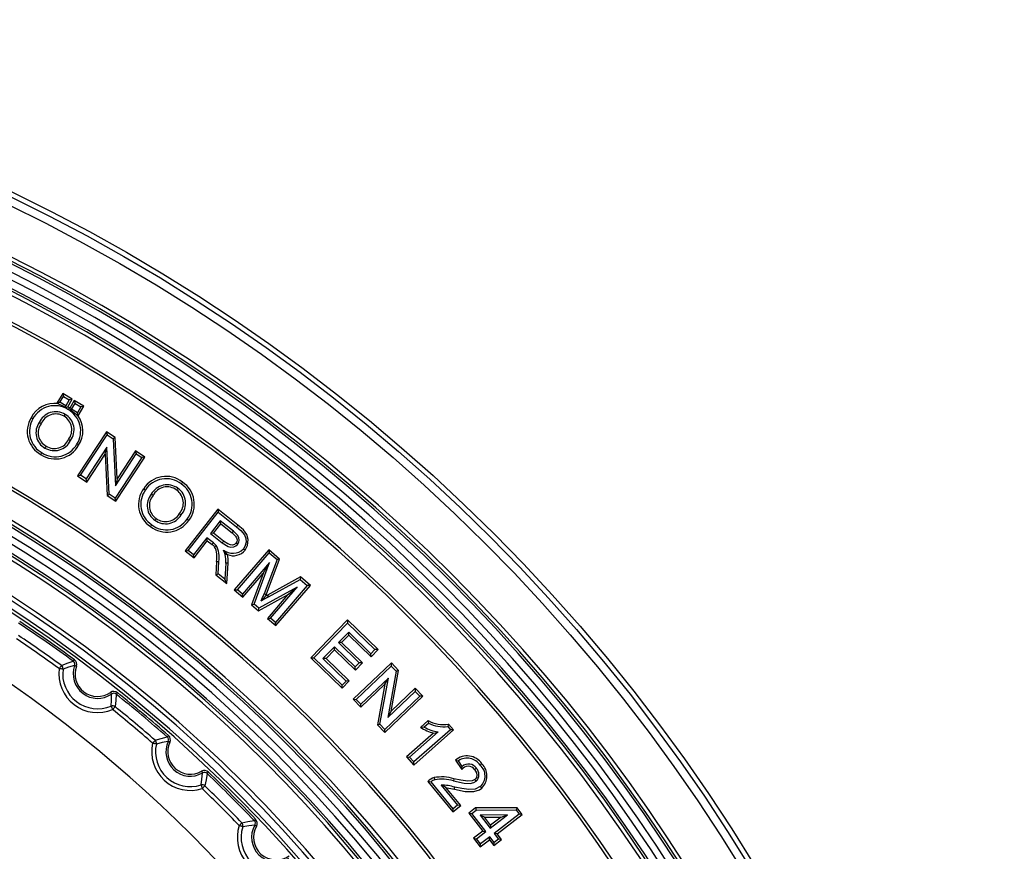
# Model space of a CAD drawing. Units: millimetres. Extents: x 83 to 495, y 5 to 292.
# Drawn here: x 427 to 461, y 164 to 193 of the extents above; entities that cross this region are included whole.
import ezdxf

# ---------------------------------------------------------------- set-up
doc = ezdxf.new("R2010")
doc.units = ezdxf.units.MM

msp = doc.modelspace()

# ---------------------------------------------------------------- linework, layer by layer
at = {"color": 7, "linetype": 'Continuous', "lineweight": 25}
for p, q in [((428.462, 180.01), (428.261, 179.674)), ((428.366, 179.7), (428.488, 179.905)), ((428.462, 180.01), (428.488, 179.905)), ((428.797, 179.81), (428.462, 180.01)), ((428.488, 179.905), (428.692, 179.783)), ((428.635, 179.54), (428.797, 179.81)), ((428.797, 179.81), (428.692, 179.783)), ((428.261, 179.674), (428.366, 179.7)), ((428.261, 179.674), (428.288, 179.658)), ((428.569, 179.579), (428.366, 179.7)), ((428.692, 179.783), (428.569, 179.579)), ((428.583, 179.525), (428.569, 179.579)), ((428.685, 179.512), (428.635, 179.54)), ((428.705, 179.5), (428.685, 179.512)), ((428.866, 179.769), (428.705, 179.5)), ((428.718, 179.446), (428.77, 179.459)), ((428.77, 179.459), (428.892, 179.664)), ((428.974, 179.338), (428.77, 179.459)), ((428.866, 179.769), (428.892, 179.664)), ((429.201, 179.569), (428.866, 179.769)), ((428.892, 179.664), (429.096, 179.543)), ((429.096, 179.543), (428.974, 179.338)), ((429, 179.233), (429.201, 179.569)), ((429.201, 179.569), (429.096, 179.543)), ((429, 179.233), (428.974, 179.338)), ((428.995, 179.236), (429, 179.233)), ((429.992, 178.668), (428.978, 177.124)), ((429.084, 177.146), (430.014, 178.562)), ((429.992, 178.668), (430.014, 178.562)), ((430.298, 178.467), (429.992, 178.668)), ((430.014, 178.562), (430.223, 178.424)), ((430.298, 178.467), (430.223, 178.424)), ((430.223, 178.424), (430.303, 176.781)), ((430.368, 177.019), (430.298, 178.467)), ((430.01, 178.13), (429.279, 177.017)), ((429.945, 177.891), (430.01, 178.13)), ((430.09, 176.485), (430.01, 178.13)), ((429.301, 176.911), (429.945, 177.891)), ((429.945, 177.891), (430.015, 176.443)), ((431.229, 177.764), (430.299, 176.348)), ((430.303, 176.781), (431.033, 177.892)), ((430.321, 176.242), (431.335, 177.786)), ((431.011, 177.998), (430.368, 177.019)), ((431.011, 177.998), (431.033, 177.892)), ((431.335, 177.786), (431.011, 177.998)), ((431.033, 177.892), (431.229, 177.764)), ((431.335, 177.786), (431.229, 177.764)), ((428.978, 177.124), (429.084, 177.146)), ((428.978, 177.124), (429.301, 176.911)), ((429.279, 177.017), (429.084, 177.146)), ((429.301, 176.911), (429.279, 177.017)), ((430.368, 177.019), (430.303, 176.781)), ((430.015, 176.443), (430.09, 176.485)), ((430.015, 176.443), (430.321, 176.242)), ((430.299, 176.348), (430.09, 176.485)), ((430.321, 176.242), (430.299, 176.348)), ((433.883, 175.962), (432.74, 174.504)), ((432.848, 174.517), (433.896, 175.854)), ((433.883, 175.962), (433.896, 175.854)), ((434.592, 175.406), (433.883, 175.962)), ((433.896, 175.854), (434.545, 175.346)), ((433.974, 175.555), (433.627, 175.112)), ((433.734, 175.125), (433.987, 175.447)), ((433.987, 175.447), (433.974, 175.555)), ((434.437, 175.192), (433.974, 175.555)), ((433.987, 175.447), (434.39, 175.132)), ((433.734, 175.125), (433.627, 175.112)), ((433.627, 175.112), (434.043, 174.786)), ((434.09, 174.846), (433.734, 175.125)), ((433.507, 174.959), (433.041, 174.365)), ((433.054, 174.258), (433.52, 174.851)), ((433.732, 174.783), (433.507, 174.959)), ((433.52, 174.851), (433.507, 174.959)), ((433.52, 174.851), (433.685, 174.722)), ((432.74, 174.504), (432.848, 174.517)), ((432.74, 174.504), (433.054, 174.258)), ((433.041, 174.365), (432.848, 174.517)), ((433.054, 174.258), (433.041, 174.365)), ((434.214, 174.388), (434.224, 174.377)), ((435.672, 174.542), (434.462, 173.136)), ((434.57, 173.144), (435.68, 174.434)), ((435.672, 174.542), (435.68, 174.434)), ((436.049, 174.217), (435.672, 174.542)), ((435.68, 174.434), (435.959, 174.194)), ((433.842, 174.131), (433.815, 173.661)), ((433.894, 173.697), (433.918, 174.127)), ((434.168, 174.07), (434.137, 173.506)), ((434.206, 173.356), (434.245, 174.066)), ((435.693, 174.089), (434.749, 172.991)), ((435.153, 172.642), (435.693, 174.089)), ((435.472, 173.714), (435.693, 174.089)), ((435.959, 174.194), (435.504, 172.996)), ((435.576, 172.969), (436.049, 174.217)), ((436.049, 174.217), (435.959, 174.194)), ((433.815, 173.661), (433.894, 173.697)), ((433.815, 173.661), (434.206, 173.356)), ((434.137, 173.506), (433.894, 173.697)), ((434.757, 172.883), (435.472, 173.714)), ((435.472, 173.714), (435.063, 172.619)), ((436.776, 173.592), (435.622, 172.957)), ((436.776, 173.592), (436.767, 173.499)), ((437.124, 173.293), (436.776, 173.592)), ((434.206, 173.356), (434.137, 173.506)), ((435.659, 172.89), (436.767, 173.499)), ((437.016, 173.285), (435.906, 171.995)), ((435.914, 171.887), (437.124, 173.293)), ((436.767, 173.499), (437.016, 173.285)), ((437.124, 173.293), (437.016, 173.285)), ((434.462, 173.136), (434.57, 173.144)), ((434.462, 173.136), (434.757, 172.883)), ((434.749, 172.991), (434.57, 173.144)), ((434.757, 172.883), (434.749, 172.991)), ((435.311, 172.405), (436.324, 172.959)), ((436.657, 173.228), (435.321, 172.498)), ((435.576, 172.969), (435.504, 172.996)), ((435.558, 172.921), (435.576, 172.969)), ((435.622, 172.957), (435.558, 172.921)), ((436.324, 172.959), (435.62, 172.14)), ((435.728, 172.148), (436.657, 173.228)), ((436.324, 172.959), (436.657, 173.228)), ((435.063, 172.619), (435.153, 172.642)), ((435.063, 172.619), (435.311, 172.405)), ((435.321, 172.498), (435.153, 172.642)), ((435.311, 172.405), (435.321, 172.498)), ((435.62, 172.14), (435.728, 172.148)), ((435.62, 172.14), (435.914, 171.887)), ((435.906, 171.995), (435.728, 172.148)), ((435.914, 171.887), (435.906, 171.995)), ((438.427, 172.084), (437.142, 170.762)), ((437.25, 170.764), (438.429, 171.976)), ((438.427, 172.084), (438.429, 171.976)), ((439.493, 171.047), (438.427, 172.084)), ((438.429, 171.976), (439.384, 171.046)), ((438.465, 171.662), (438.104, 171.291)), ((438.212, 171.293), (438.466, 171.554)), ((438.466, 171.554), (438.465, 171.662)), ((439.245, 170.903), (438.465, 171.662)), ((438.466, 171.554), (439.247, 170.794)), ((438.212, 171.293), (438.104, 171.291)), ((438.104, 171.291), (438.835, 170.58)), ((438.943, 170.582), (438.212, 171.293)), ((437.966, 171.149), (437.565, 170.737)), ((437.673, 170.738), (437.967, 171.041)), ((437.967, 171.041), (437.966, 171.149)), ((438.696, 170.438), (437.966, 171.149)), ((437.967, 171.041), (438.698, 170.33)), ((439.384, 171.046), (439.245, 170.903)), ((439.247, 170.794), (439.245, 170.903)), ((439.247, 170.794), (439.493, 171.047)), ((439.493, 171.047), (439.384, 171.046)), ((437.142, 170.762), (437.25, 170.764)), ((437.142, 170.762), (438.238, 169.696)), ((438.237, 169.805), (437.25, 170.764)), ((437.673, 170.738), (437.565, 170.737)), ((437.565, 170.737), (438.376, 169.947)), ((438.484, 169.949), (437.673, 170.738)), ((439.957, 170.578), (438.619, 169.308)), ((438.835, 170.58), (438.696, 170.438)), ((438.698, 170.33), (438.943, 170.582)), ((438.943, 170.582), (438.835, 170.58)), ((439.957, 170.578), (439.955, 170.47)), ((440.209, 170.313), (439.957, 170.578)), ((438.698, 170.33), (438.696, 170.438)), ((438.728, 169.306), (439.955, 170.47)), ((440.127, 170.288), (439.83, 168.672)), ((439.948, 168.889), (440.209, 170.313)), ((439.955, 170.47), (440.127, 170.288)), ((440.209, 170.313), (440.127, 170.288)), ((438.376, 169.947), (438.237, 169.805)), ((438.238, 169.696), (438.237, 169.805)), ((438.238, 169.696), (438.484, 169.949)), ((438.484, 169.949), (438.376, 169.947)), ((438.886, 169.028), (439.735, 169.834)), ((439.853, 170.051), (438.889, 169.136)), ((439.735, 169.834), (439.473, 168.409)), ((439.555, 168.433), (439.853, 170.051)), ((439.735, 169.834), (439.853, 170.051)), ((439.83, 168.672), (440.793, 169.586)), ((440.796, 169.694), (439.948, 168.889)), ((440.796, 169.694), (440.793, 169.586)), ((440.793, 169.586), (440.954, 169.417)), ((441.062, 169.414), (440.796, 169.694)), ((438.619, 169.308), (438.728, 169.306)), ((438.619, 169.308), (438.886, 169.028)), ((438.889, 169.136), (438.728, 169.306)), ((438.886, 169.028), (438.889, 169.136)), ((439.724, 168.144), (441.062, 169.414)), ((440.954, 169.417), (439.727, 168.252)), ((441.062, 169.414), (440.954, 169.417)), ((439.948, 168.889), (439.83, 168.672)), ((439.473, 168.409), (439.555, 168.433)), ((439.727, 168.252), (439.555, 168.433)), ((441.244, 168.561), (440.973, 168.323)), ((441.106, 168.338), (441.257, 168.471)), ((442.134, 168.236), (441.958, 168.437)), ((439.473, 168.409), (439.724, 168.144)), ((439.724, 168.144), (439.727, 168.252)), ((441.43, 168.121), (440.489, 167.292)), ((440.597, 167.285), (441.594, 168.164)), ((440.74, 167.007), (442.134, 168.236)), ((442.026, 168.243), (440.747, 167.115)), ((441.93, 168.353), (442.026, 168.243)), ((442.134, 168.236), (442.026, 168.243)), ((440.489, 167.292), (440.597, 167.285)), ((440.489, 167.292), (440.74, 167.007)), ((440.747, 167.115), (440.597, 167.285)), ((440.74, 167.007), (440.747, 167.115)), ((442.198, 167.178), (442.419, 166.851)), ((442.437, 166.961), (442.306, 167.155)), ((441.237, 166.432), (442.112, 165.368)), ((442.123, 165.476), (441.345, 166.422)), ((442.147, 166.527), (442.129, 166.452)), ((441.7, 166.305), (442.277, 165.602)), ((442.385, 165.592), (441.868, 166.221)), ((442.112, 165.368), (442.385, 165.592)), ((442.112, 165.368), (442.123, 165.476)), ((442.277, 165.602), (442.123, 165.476)), ((442.385, 165.592), (442.277, 165.602)), ((442.903, 165.506), (442.669, 165.327)), ((442.669, 165.327), (443.156, 164.692)), ((442.669, 165.327), (442.777, 165.313)), ((442.777, 165.313), (442.929, 165.43)), ((444.356, 165.512), (442.903, 165.506)), ((442.903, 165.506), (442.929, 165.43)), ((442.929, 165.43), (444.318, 165.435)), ((444.356, 165.512), (444.318, 165.435)), ((444.318, 165.435), (444.431, 165.288)), ((444.538, 165.274), (444.356, 165.512)), ((443.264, 164.678), (442.777, 165.313)), ((444.026, 165.263), (443.065, 165.253)), ((443.065, 165.253), (443.416, 164.795)), ((443.219, 165.178), (443.065, 165.253)), ((443.219, 165.178), (443.798, 165.184)), ((443.43, 164.902), (443.219, 165.178)), ((443.416, 164.795), (444.026, 165.263)), ((443.798, 165.184), (443.43, 164.902)), ((444.431, 165.288), (443.554, 164.615)), ((443.661, 164.601), (444.538, 165.274)), ((443.798, 165.184), (444.026, 165.263)), ((444.538, 165.274), (444.431, 165.288)), ((443.156, 164.692), (442.833, 164.444)), ((442.94, 164.43), (443.264, 164.678)), ((443.156, 164.692), (443.264, 164.678)), ((443.43, 164.902), (443.416, 164.795)), ((442.833, 164.444), (443.064, 164.143)), ((442.833, 164.444), (442.94, 164.43)), ((443.078, 164.25), (442.94, 164.43)), ((443.064, 164.143), (443.387, 164.391)), ((443.402, 164.499), (443.078, 164.25)), ((443.387, 164.391), (443.402, 164.499)), ((443.387, 164.391), (443.539, 164.194)), ((443.553, 164.301), (443.402, 164.499)), ((443.539, 164.194), (443.813, 164.403)), ((443.539, 164.194), (443.553, 164.301)), ((443.706, 164.418), (443.553, 164.301)), ((443.554, 164.615), (443.706, 164.418)), ((443.661, 164.601), (443.554, 164.615)), ((443.813, 164.403), (443.661, 164.601)), ((443.813, 164.403), (443.706, 164.418)), ((443.064, 164.143), (443.078, 164.25))]:
    msp.add_line(p, q, dxfattribs=at)
at = {"color": 7, "linetype": 'Continuous', "lineweight": 25, "flags": 128}
for points in [[(428.288, 179.658), (428.494, 179.571), (428.583, 179.525)], [(428.583, 179.525), (428.584, 179.525), (428.635, 179.54)], [(428.685, 179.512), (428.676, 179.497), (428.663, 179.475), (428.646, 179.446)], [(428.705, 179.5), (428.718, 179.446), (428.718, 179.446)], [(427.356, 179.163), (427.371, 179.154), (427.393, 179.141), (427.422, 179.123)], [(428.509, 179.213), (428.526, 179.243), (428.548, 179.279)], [(428.718, 179.446), (428.844, 179.359), (428.995, 179.236)], [(427.703, 178.952), (427.673, 178.969), (427.637, 178.991)], [(427.879, 178.165), (427.87, 178.15), (427.857, 178.128), (427.84, 178.099)], [(428.67, 178.404), (428.699, 178.387), (428.735, 178.365)], [(429.018, 178.195), (429.003, 178.204), (428.981, 178.217), (428.952, 178.234)], [(427.702, 177.867), (427.712, 177.882), (427.725, 177.904), (427.742, 177.933)], [(432.65, 176.911), (432.64, 176.896), (432.625, 176.876), (432.606, 176.848)], [(431.293, 176.678), (431.307, 176.668), (431.327, 176.653), (431.355, 176.633)], [(431.621, 176.438), (431.593, 176.458), (431.559, 176.482)], [(432.449, 176.628), (432.469, 176.656), (432.493, 176.69)], [(432.543, 175.805), (432.557, 175.795), (432.578, 175.78), (432.605, 175.76)], [(431.53, 175.354), (431.541, 175.368), (431.555, 175.389), (431.575, 175.416)], [(431.732, 175.636), (431.721, 175.622), (431.707, 175.601), (431.687, 175.574)], [(432.872, 175.567), (432.858, 175.577), (432.838, 175.592), (432.81, 175.611)], [(434.592, 175.406), (434.581, 175.392), (434.566, 175.372), (434.545, 175.346)], [(434.545, 175.346), (434.696, 175.217), (434.821, 175.066), (434.87, 174.938), (434.875, 174.802), (434.835, 174.66), (434.78, 174.573)], [(434.841, 174.526), (434.93, 174.695), (434.953, 174.896), (434.906, 175.069), (434.786, 175.233), (434.592, 175.406)], [(434.39, 175.132), (434.411, 175.159), (434.437, 175.192)], [(434.39, 175.132), (434.508, 175.017), (434.544, 174.954), (434.558, 174.883), (434.547, 174.821), (434.521, 174.777)], [(434.581, 174.729), (434.621, 174.801), (434.635, 174.879), (434.624, 174.957), (434.586, 175.038), (434.475, 175.161), (434.437, 175.192)], [(433.685, 174.722), (433.702, 174.745), (433.732, 174.783)], [(433.775, 174.644), (433.797, 174.662), (433.835, 174.692)], [(434.09, 174.846), (434.076, 174.828), (434.06, 174.807), (434.043, 174.786)], [(434.043, 174.786), (434.247, 174.658), (434.343, 174.631), (434.443, 174.638), (434.523, 174.675), (434.581, 174.729)], [(434.521, 174.777), (434.466, 174.729), (434.397, 174.707), (434.333, 174.71), (434.235, 174.748), (434.09, 174.846)], [(434.521, 174.777), (434.548, 174.755), (434.581, 174.729)], [(434.214, 174.388), (434.2, 174.385), (434.174, 174.379), (434.147, 174.373)], [(434.841, 174.526), (434.827, 174.536), (434.807, 174.552), (434.78, 174.573)], [(433.842, 174.131), (433.876, 174.129), (433.918, 174.127)], [(434.245, 174.066), (434.21, 174.068), (434.168, 174.07)], [(435.622, 172.957), (435.639, 172.927), (435.659, 172.89)], [(428.418, 170.488), (428.617, 170.567), (428.829, 170.639)], [(428.869, 170.693), (428.862, 170.684), (428.856, 170.676), (428.85, 170.668), (428.844, 170.66), (428.839, 170.653), (428.835, 170.647), (428.831, 170.643), (428.829, 170.639)], [(428.418, 170.488), (428.413, 170.481), (428.406, 170.471), (428.397, 170.459), (428.387, 170.446), (428.376, 170.43), (428.364, 170.414), (428.352, 170.397), (428.339, 170.379)], [(428.472, 170.361), (428.463, 170.363), (428.451, 170.364), (428.437, 170.366), (428.42, 170.368), (428.402, 170.371), (428.382, 170.374), (428.36, 170.376), (428.339, 170.379)], [(428.876, 170.486), (428.669, 170.429), (428.472, 170.361)], [(428.939, 170.463), (428.929, 170.467), (428.919, 170.47), (428.909, 170.474), (428.9, 170.477), (428.892, 170.48), (428.885, 170.482), (428.88, 170.484), (428.876, 170.486)], [(430.132, 169.547), (430.139, 169.538), (430.145, 169.529), (430.15, 169.521), (430.156, 169.513), (430.16, 169.507), (430.165, 169.501), (430.168, 169.496), (430.171, 169.492)], [(430.155, 169.07), (430.169, 169.278), (430.171, 169.492)], [(430.331, 169.486), (430.316, 169.264), (430.291, 169.051)], [(430.373, 169.539), (430.366, 169.53), (430.359, 169.522), (430.353, 169.514), (430.347, 169.507), (430.342, 169.5), (430.337, 169.495), (430.334, 169.49), (430.331, 169.486)], [(430.155, 169.07), (430.158, 169.062), (430.163, 169.051), (430.169, 169.037), (430.175, 169.022), (430.182, 169.004), (430.19, 168.986), (430.198, 168.966), (430.207, 168.946)], [(430.291, 169.051), (430.286, 169.044), (430.278, 169.034), (430.269, 169.023), (430.258, 169.01), (430.247, 168.995), (430.234, 168.98), (430.221, 168.963), (430.207, 168.946)], [(441.244, 168.561), (441.25, 168.521), (441.257, 168.471)], [(441.958, 168.437), (441.945, 168.399), (441.93, 168.353)], [(440.973, 168.323), (441.033, 168.33), (441.106, 168.338)], [(441.43, 168.121), (441.502, 168.138), (441.594, 168.164)], [(431.694, 167.873), (431.688, 167.867), (431.68, 167.858), (431.671, 167.847), (431.66, 167.834), (431.647, 167.82), (431.634, 167.805), (431.62, 167.789), (431.606, 167.772)], [(431.737, 167.743), (431.728, 167.745), (431.716, 167.747), (431.702, 167.75), (431.686, 167.754), (431.668, 167.758), (431.648, 167.763), (431.627, 167.767), (431.606, 167.772)], [(431.694, 167.873), (431.9, 167.935), (432.117, 167.988)], [(432.15, 167.831), (431.939, 167.793), (431.737, 167.743)], [(432.161, 168.038), (432.154, 168.03), (432.147, 168.022), (432.14, 168.015), (432.134, 168.008), (432.128, 168.001), (432.123, 167.996), (432.12, 167.991), (432.117, 167.988)], [(432.211, 167.803), (432.201, 167.808), (432.191, 167.812), (432.182, 167.816), (432.174, 167.82), (432.166, 167.824), (432.159, 167.827), (432.154, 167.829), (432.15, 167.831)], [(442.198, 167.178), (442.247, 167.168), (442.306, 167.155)], [(443.125, 167.049), (443.111, 167.038), (443.092, 167.022), (443.066, 167.001)], [(433.301, 166.309), (433.333, 166.515), (433.353, 166.728)], [(433.32, 166.787), (433.325, 166.777), (433.331, 166.768), (433.336, 166.759), (433.34, 166.751), (433.344, 166.744), (433.348, 166.738), (433.351, 166.732), (433.353, 166.728)], [(433.512, 166.709), (433.479, 166.488), (433.435, 166.278)], [(433.559, 166.758), (433.551, 166.75), (433.544, 166.742), (433.537, 166.735), (433.53, 166.728), (433.525, 166.722), (433.52, 166.717), (433.515, 166.712), (433.512, 166.709)], [(442.419, 166.851), (442.427, 166.9), (442.437, 166.961)], [(442.87, 166.847), (442.891, 166.864), (442.91, 166.88), (442.93, 166.896)], [(442.87, 166.847), (442.935, 166.735), (442.948, 166.654), (442.932, 166.573), (442.9, 166.523), (442.877, 166.5)], [(441.237, 166.432), (441.286, 166.428), (441.345, 166.422)], [(441.451, 166.566), (441.456, 166.548), (441.464, 166.524), (441.473, 166.493)], [(442.129, 166.452), (442.51, 166.376), (442.712, 166.366), (442.843, 166.393), (442.925, 166.441)], [(442.877, 166.5), (442.79, 166.457), (442.635, 166.441), (442.39, 166.473), (442.147, 166.527)], [(442.877, 166.5), (442.893, 166.48), (442.909, 166.46), (442.925, 166.441)], [(433.301, 166.309), (433.304, 166.301), (433.307, 166.289), (433.312, 166.276), (433.317, 166.26), (433.323, 166.242), (433.329, 166.222), (433.335, 166.202), (433.342, 166.182)], [(433.435, 166.278), (433.429, 166.272), (433.42, 166.263), (433.41, 166.253), (433.399, 166.241), (433.386, 166.227), (433.372, 166.212), (433.357, 166.197), (433.342, 166.182)], [(441.868, 166.221), (441.79, 166.263), (441.7, 166.305)], [(441.868, 166.221), (441.973, 166.201), (442.161, 166.159)], [(442.161, 166.159), (442.165, 166.176), (442.171, 166.2), (442.179, 166.233)], [(442.161, 166.159), (442.539, 166.085), (442.844, 166.079), (443.037, 166.143), (443.118, 166.198)], [(443.069, 166.257), (442.892, 166.167), (442.673, 166.148), (442.425, 166.181), (442.179, 166.233)], [(443.118, 166.198), (443.107, 166.211), (443.091, 166.231), (443.069, 166.257)], [(434.73, 164.983), (434.723, 164.977), (434.715, 164.969), (434.704, 164.959), (434.692, 164.947), (434.679, 164.934), (434.664, 164.92), (434.649, 164.905), (434.633, 164.89)], [(434.73, 164.983), (434.94, 165.027), (435.161, 165.061)], [(435.209, 165.107), (435.201, 165.099), (435.194, 165.092), (435.186, 165.085), (435.18, 165.079), (435.174, 165.073), (435.168, 165.068), (435.164, 165.064), (435.161, 165.061)], [(434.761, 164.849), (434.753, 164.852), (434.741, 164.856), (434.727, 164.86), (434.711, 164.865), (434.693, 164.871), (434.674, 164.877), (434.654, 164.883), (434.633, 164.89)], [(435.18, 164.901), (434.967, 164.882), (434.761, 164.849)], [(435.239, 164.868), (435.229, 164.874), (435.22, 164.879), (435.211, 164.884), (435.203, 164.889), (435.196, 164.893), (435.189, 164.896), (435.184, 164.899), (435.18, 164.901)]]:
    msp.add_lwpolyline(points, dxfattribs=at)
at = {"color": 7, "linetype": 'Continuous', "lineweight": 25}
for radius in [61.429, 61.257, 60.972]:
    msp.add_circle((400.114, 131.663), radius, dxfattribs=at)
for centre, radius, start, end in [((400.114, 131.663), 59.386, 7.6, 82.4), ((400.114, 131.663), 59.172, 7.6, 82.4), ((400.114, 131.663), 59.252, 7.6, 82.4), ((400.114, 131.663), 58.668, 7.6, 82.4), ((400.114, 131.663), 58.904, 7.6, 82.4), ((400.114, 131.663), 58.32, 7.6, 82.4), ((400.114, 131.663), 58.399, 7.6, 82.4), ((400.114, 131.663), 58.186, 7.6, 82.4), ((400.114, 131.663), 57.357, 7.8627, 82.1373), ((400.114, 131.663), 57.253, 7.8627, 82.1373), ((400.114, 131.663), 52.214, 7.9329, 82.0671), ((400.114, 131.663), 52.318, 7.9329, 82.0671), ((400.114, 131.663), 51.101, 7.6, 82.4), ((400.114, 131.663), 51.18, 7.6, 82.4), ((400.114, 131.663), 51.314, 7.6, 82.4), ((400.114, 131.663), 50.832, 7.6, 82.4), ((400.114, 131.663), 50.328, 7.6, 82.4), ((400.114, 131.663), 50.596, 7.6, 82.4), ((400.114, 131.663), 50.114, 7.6, 82.4), ((400.114, 131.663), 50.248, 7.6, 82.4), ((400.114, 131.663), 49.067, 5.1658, 84.8342), ((400.114, 131.663), 48.571, 4.1921, 175.8079), ((400.114, 131.663), 48.674, 3.9708, 86.0292), ((400.114, 131.663), 48.924, 5.1658, 84.8342), ((428.177, 178.742), 0.922, 83.1012, 152.8541), ((428.181, 178.725), 0.858, 57.2048, 152.3377), ((428.151, 178.681), 0.93, 148.8043, 241.1239), ((428.155, 178.682), 0.856, 148.9574, 241.1356), ((428.221, 178.729), 0.64, 59.2687, 155.8427), ((428.219, 178.733), 0.561, 58.9365, 157.0321), ((428.22, 178.735), 0.558, 323.6455, 58.9039), ((428.234, 178.738), 0.625, 323.3004, 59.8817), ((428.238, 178.699), 0.852, 326.9685, 61.3714), ((428.265, 178.7), 0.906, 326.1699, 36.2797), ((428.144, 178.637), 0.618, 145.0844, 240.5662), ((428.146, 178.638), 0.543, 144.6867, 240.5969), ((400.114, 131.663), 46.493, 35.8505, 152.1118), ((428.207, 178.645), 0.927, 237.0111, 330.9801), ((428.206, 178.65), 0.854, 237.0856, 330.895), ((428.167, 178.64), 0.631, 238.8383, 334.193), ((428.17, 178.629), 0.547, 237.8878, 335.8028), ((432.077, 176.18), 0.929, 51.8924, 147.5398), ((432.078, 176.169), 0.86, 52.1967, 147.3039), ((432.116, 176.181), 0.634, 53.4629, 151.5992), ((432.114, 176.189), 0.552, 52.608, 153.2456), ((432.137, 176.135), 0.853, 322.1202, 56.6704), ((432.136, 176.135), 0.93, 322.3291, 56.4633), ((432.05, 176.131), 0.935, 144.1688, 236.2023), ((432.042, 176.129), 0.852, 143.7581, 236.7776), ((432.036, 176.086), 0.62, 140.3208, 235.7755), ((432.039, 176.087), 0.546, 140.0669, 235.7075), ((432.124, 176.174), 0.558, 318.647, 54.3859), ((432.134, 176.175), 0.627, 318.5928, 55.0994), ((432.062, 176.081), 0.631, 233.5315, 329.4343), ((432.064, 176.074), 0.55, 232.87, 330.6932), ((432.102, 176.085), 0.928, 231.9543, 326.051), ((432.101, 176.095), 0.858, 232.2144, 325.7326), ((433.179, 174.049), 0.842, 44.9268, 53.1179), ((433.282, 174.168), 0.762, 43.4842, 53.8209), ((433.078, 174.293), 0.78, 348.0362, 26.7116), ((433.094, 174.294), 0.841, 348.5571, 28.2486), ((434.409, 174.929), 0.514, 230.528, 316.1748), ((431.39, 171.915), 3.755, 41.2023, 44.177), ((433.51, 174.206), 0.658, 14.7267, 29.6456), ((433.003, 174.141), 1.167, 356.5209, 11.5031), ((434.436, 174.852), 0.52, 246.0171, 321.1003), ((432.967, 174.138), 1.28, 356.7953, 10.7582), ((420.187, 178.861), 16.401, 338.1153, 339.0482), ((453.892, 156.87), 24.367, 138.7977, 139.3394), ((440.3, 164.396), 9.678, 118.6506, 120.3676), ((400.114, 131.663), 48.411, 53.6204, 56.3796), ((400.114, 131.663), 48.479, 53.6204, 56.3796), ((400.114, 131.663), 48.047, 53.9079, 56.0921), ((400.114, 131.663), 47.913, 53.9079, 56.0921), ((428.761, 170.534), 0.125, 337.0129, 56.9288), ((428.752, 170.532), 0.199, 339.8369, 54.1043), ((429.683, 170.197), 1.356, 172.2677, 292.7323), ((428.319, 170.371), 0.153, 356.4656, 49.7099), ((429.683, 170.197), 1.222, 172.2677, 292.7323), ((429.683, 170.197), 0.857, 160.3201, 304.6799), ((429.683, 170.197), 0.79, 160.3201, 304.6799), ((430.247, 169.384), 0.199, 50.8982, 125.1619), ((430.247, 169.394), 0.125, 48.0711, 127.989), ((400.114, 131.663), 48.411, 48.6204, 51.3796), ((400.114, 131.663), 48.479, 48.6204, 51.3796), ((430.204, 168.924), 0.153, 55.2891, 108.534), ((400.114, 131.663), 47.913, 48.9079, 51.0921), ((400.114, 131.663), 48.047, 48.9079, 51.0921), ((441.776, 169.504), 1.082, 240.5469, 279.6943), ((441.788, 169.519), 1.175, 243.1087, 276.9159), ((442.009, 170.05), 2.013, 239.0518, 253.2929), ((441.863, 169.693), 1.553, 240.8058, 260.0195), ((432.929, 167.473), 1.356, 167.2677, 287.7323), ((431.585, 167.765), 0.153, 351.4635, 44.7138), ((432.929, 167.473), 1.222, 167.2677, 287.7323), ((432.929, 167.473), 0.857, 155.3201, 299.6799), ((432.04, 167.89), 0.125, 332.0148, 51.9259), ((432.929, 167.473), 0.79, 155.3201, 299.6799), ((432.031, 167.888), 0.199, 334.8372, 49.1032), ((442.604, 166.697), 0.629, 34.0822, 130.133), ((442.61, 166.705), 0.544, 32.9667, 123.9955), ((442.712, 166.627), 0.59, 313.3854, 45.7033), ((433.42, 166.615), 0.199, 45.8964, 120.1636), ((433.421, 166.624), 0.125, 43.0727, 122.9874), ((400.114, 131.663), 48.411, 43.6204, 46.3796), ((400.114, 131.663), 48.479, 43.6204, 46.3796), ((442.643, 166.679), 0.283, 36.5331, 142.5451), ((442.655, 166.71), 0.332, 34.0283, 130.9549), ((442.705, 166.671), 0.318, 313.6735, 45.1169), ((442.739, 166.627), 0.497, 311.7861, 48.7957), ((441.621, 166.057), 0.537, 108.4298, 135.5839), ((441.565, 166.175), 0.331, 106.1508, 131.6715), ((441.719, 165.136), 1.455, 72.9084, 100.6089), ((441.72, 165.159), 1.357, 72.4552, 100.4709), ((433.337, 166.16), 0.153, 50.2875, 103.5377), ((400.114, 131.663), 47.913, 43.9079, 46.0921), ((400.114, 131.663), 48.047, 43.9079, 46.0921), ((441.694, 164.626), 1.678, 73.2229, 89.8043), ((434.612, 164.885), 0.153, 346.4623, 39.7125), ((435.076, 164.969), 0.125, 327.0148, 46.9251), ((435.066, 164.968), 0.199, 329.8364, 44.1037), ((435.925, 164.477), 1.356, 162.2677, 282.7323), ((435.925, 164.477), 1.222, 162.2677, 286.4222), ((435.925, 164.477), 0.857, 150.3201, 301.2487), ((435.925, 164.477), 0.79, 150.3201, 305.2892)]:
    msp.add_arc(centre, radius, start, end, dxfattribs=at)

doc.saveas('drawing.dxf')
